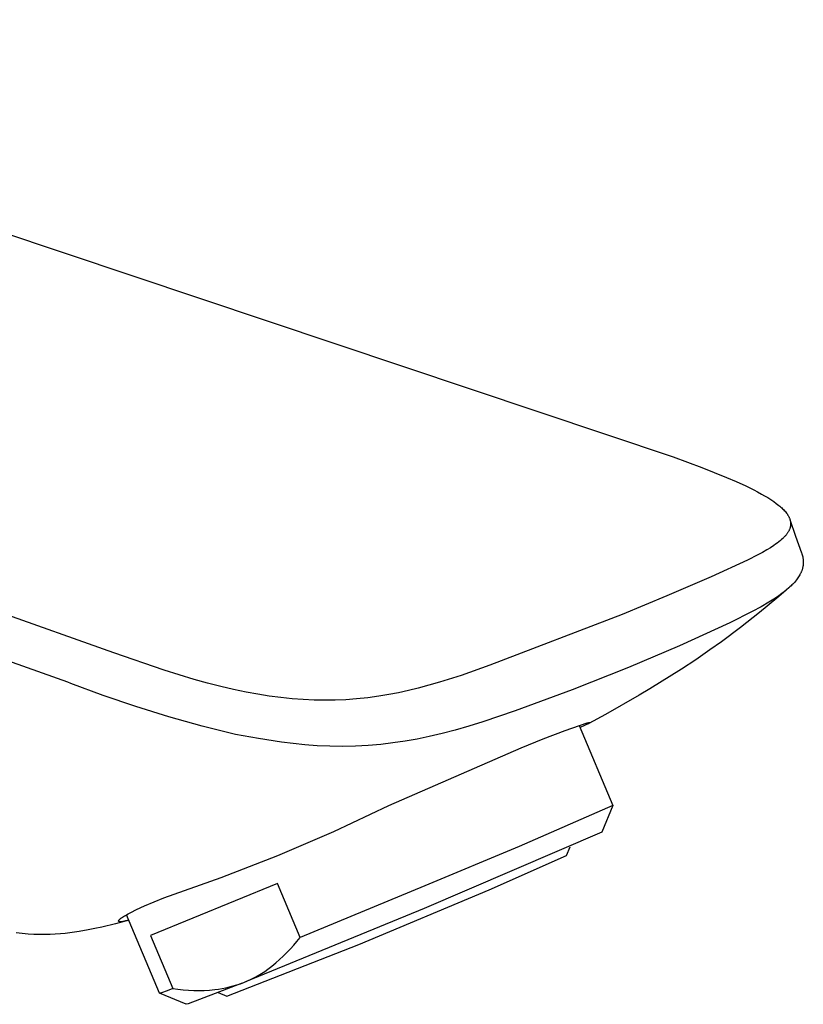
# Model space of a CAD drawing. Units: millimetres. Extents: x -206 to 113, y -215 to 219.
# Drawn here: x -109 to -61, y -151 to -90 of the extents above; entities that cross this region are included whole.
import ezdxf

# ---------------------------------------------------------------- set-up
doc = ezdxf.new("R2010")
doc.units = ezdxf.units.MM
doc.header["$MEASUREMENT"] = 0
doc.layers.add('Default', color=7, linetype='Continuous', true_color=0x000000)

msp = doc.modelspace()

# ---------------------------------------------------------------- linework, layer by layer
at = {"layer": 'Default', "color": 7, "true_color": 0xffffff}
for p, q in [((-149.782, -89.719), (-68.817, -116.83)), ((-103.518, -128.99), (-198.894, -95.188)), ((-106.365, -130.822), (-165.637, -109.554)), ((-68.817, -116.83), (-67.043, -117.495)), ((-67.043, -117.495), (-65.523, -118.108)), ((-65.523, -118.108), (-64.92, -118.369)), ((-64.92, -118.369), (-64.323, -118.643)), ((-64.323, -118.643), (-63.828, -118.885)), ((-63.828, -118.885), (-63.583, -119.013)), ((-63.583, -119.013), (-63.341, -119.144)), ((-63.341, -119.144), (-63.149, -119.254)), ((-63.149, -119.254), (-62.959, -119.367)), ((-62.959, -119.367), (-62.772, -119.486)), ((-62.772, -119.486), (-62.588, -119.609)), ((-62.588, -119.609), (-62.427, -119.724)), ((-62.427, -119.724), (-62.349, -119.784)), ((-62.349, -119.784), (-62.271, -119.845)), ((-62.271, -119.845), (-62.21, -119.896)), ((-62.21, -119.896), (-62.149, -119.949)), ((-62.149, -119.949), (-62.09, -120.002)), ((-62.09, -120.002), (-62.032, -120.058)), ((-62.032, -120.058), (-61.98, -120.109)), ((-61.98, -120.109), (-61.931, -120.161)), ((-61.931, -120.161), (-61.882, -120.215)), ((-61.882, -120.215), (-61.836, -120.271)), ((-61.836, -120.271), (-61.796, -120.322)), ((-61.796, -120.322), (-61.777, -120.348)), ((-61.777, -120.348), (-61.758, -120.374)), ((-61.758, -120.374), (-61.74, -120.401)), ((-61.74, -120.401), (-61.722, -120.428)), ((-61.722, -120.428), (-61.704, -120.456)), ((-61.704, -120.456), (-61.688, -120.484)), ((-61.688, -120.484), (-61.67, -120.516)), ((-61.67, -120.516), (-61.653, -120.548)), ((-61.653, -120.548), (-61.636, -120.58)), ((-61.636, -120.58), (-61.621, -120.613)), ((-61.621, -120.613), (-61.607, -120.647)), ((-61.607, -120.647), (-61.594, -120.681)), ((-61.594, -120.681), (-61.587, -120.698)), ((-61.587, -120.698), (-61.582, -120.715)), ((-61.582, -120.715), (-61.229, -121.761)), ((-61.582, -120.715), (-61.576, -120.732)), ((-61.576, -120.732), (-61.571, -120.75)), ((-61.571, -120.75), (-61.566, -120.766)), ((-61.566, -120.766), (-61.562, -120.782)), ((-61.562, -120.782), (-61.558, -120.798)), ((-61.558, -120.798), (-61.555, -120.814)), ((-61.555, -120.814), (-61.551, -120.831)), ((-61.551, -120.831), (-61.548, -120.847)), ((-61.548, -120.847), (-61.546, -120.864)), ((-61.546, -120.864), (-61.543, -120.88)), ((-61.543, -120.88), (-61.541, -120.897)), ((-61.541, -120.897), (-61.54, -120.913)), ((-61.54, -120.913), (-61.538, -120.93)), ((-61.538, -120.93), (-61.537, -120.946)), ((-61.704, -121.523), (-61.726, -121.556)), ((-61.686, -121.493), (-61.704, -121.523)), ((-61.668, -121.463), (-61.686, -121.493)), ((-61.651, -121.432), (-61.668, -121.463)), ((-61.636, -121.401), (-61.651, -121.432)), ((-61.621, -121.369), (-61.636, -121.401)), ((-61.607, -121.337), (-61.621, -121.369)), ((-61.594, -121.304), (-61.607, -121.337)), ((-61.588, -121.288), (-61.594, -121.304)), ((-61.582, -121.271), (-61.588, -121.288)), ((-61.572, -121.24), (-61.582, -121.271)), ((-61.568, -121.224), (-61.572, -121.24)), ((-61.563, -121.208), (-61.568, -121.224)), ((-61.559, -121.192), (-61.563, -121.208)), ((-61.556, -121.176), (-61.559, -121.192)), ((-61.552, -121.16), (-61.556, -121.176)), ((-61.549, -121.144), (-61.552, -121.16)), ((-61.547, -121.127), (-61.549, -121.144)), ((-61.544, -121.111), (-61.547, -121.127)), ((-61.542, -121.095), (-61.544, -121.111)), ((-61.54, -121.078), (-61.542, -121.095)), ((-61.538, -121.062), (-61.54, -121.078)), ((-61.537, -121.046), (-61.538, -121.062)), ((-61.537, -120.946), (-61.536, -120.963)), ((-61.536, -121.029), (-61.537, -121.046)), ((-61.536, -120.963), (-61.536, -120.98)), ((-61.536, -120.98), (-61.536, -120.996)), ((-61.536, -120.996), (-61.536, -121.013)), ((-61.536, -121.013), (-61.536, -121.029)), ((-62.27, -122.111), (-62.37, -122.188)), ((-62.172, -122.032), (-62.27, -122.111)), ((-62.1, -121.969), (-62.172, -122.032)), ((-62.029, -121.905), (-62.1, -121.969)), ((-61.995, -121.872), (-62.029, -121.905)), ((-61.961, -121.838), (-61.995, -121.872)), ((-61.927, -121.804), (-61.961, -121.838)), ((-61.895, -121.769), (-61.927, -121.804)), ((-61.869, -121.74), (-61.895, -121.769)), ((-61.843, -121.71), (-61.869, -121.74)), ((-61.818, -121.68), (-61.843, -121.71)), ((-61.794, -121.65), (-61.818, -121.68)), ((-61.771, -121.619), (-61.794, -121.65)), ((-61.748, -121.588), (-61.771, -121.619)), ((-61.726, -121.556), (-61.748, -121.588)), ((-61.229, -121.761), (-60.855, -122.801)), ((-63.282, -122.766), (-63.564, -122.919)), ((-63.005, -122.607), (-63.282, -122.766)), ((-62.787, -122.474), (-63.005, -122.607)), ((-62.575, -122.334), (-62.787, -122.474)), ((-62.471, -122.262), (-62.575, -122.334)), ((-62.37, -122.188), (-62.471, -122.262)), ((-64.217, -123.247), (-66.462, -124.273)), ((-63.564, -122.919), (-64.217, -123.247)), ((-60.855, -122.801), (-60.843, -122.832)), ((-60.843, -122.832), (-60.832, -122.865)), ((-60.832, -122.865), (-60.822, -122.897)), ((-60.822, -122.897), (-60.812, -122.93)), ((-60.812, -122.93), (-60.803, -122.962)), ((-60.803, -122.962), (-60.795, -122.995)), ((-60.795, -122.995), (-60.787, -123.028)), ((-60.787, -123.028), (-60.781, -123.062)), ((-60.781, -123.062), (-60.774, -123.095)), ((-60.774, -123.095), (-60.769, -123.129)), ((-60.769, -123.129), (-60.764, -123.162)), ((-60.764, -123.162), (-60.76, -123.196)), ((-60.76, -123.196), (-60.756, -123.23)), ((-60.756, -123.23), (-60.753, -123.263)), ((-60.753, -123.263), (-60.752, -123.297)), ((-60.752, -123.297), (-60.75, -123.331)), ((-60.75, -123.331), (-60.75, -123.364)), ((-60.75, -123.364), (-60.75, -123.397)), ((-60.876, -123.976), (-60.89, -124.008)), ((-60.863, -123.944), (-60.876, -123.976)), ((-60.85, -123.911), (-60.863, -123.944)), ((-60.838, -123.879), (-60.85, -123.911)), ((-60.827, -123.846), (-60.838, -123.879)), ((-60.817, -123.815), (-60.827, -123.846)), ((-60.808, -123.783), (-60.817, -123.815)), ((-60.8, -123.752), (-60.808, -123.783)), ((-60.792, -123.72), (-60.8, -123.752)), ((-60.784, -123.688), (-60.792, -123.72)), ((-60.778, -123.656), (-60.784, -123.688)), ((-60.772, -123.624), (-60.778, -123.656)), ((-60.767, -123.592), (-60.772, -123.624)), ((-60.762, -123.559), (-60.767, -123.592)), ((-60.759, -123.527), (-60.762, -123.559)), ((-60.755, -123.494), (-60.759, -123.527)), ((-60.753, -123.462), (-60.755, -123.494)), ((-60.751, -123.429), (-60.753, -123.462)), ((-60.75, -123.397), (-60.751, -123.429)), ((-66.462, -124.273), (-69.209, -125.466)), ((-61.229, -124.54), (-61.282, -124.603)), ((-61.177, -124.475), (-61.229, -124.54)), ((-61.127, -124.409), (-61.177, -124.475)), ((-61.079, -124.341), (-61.127, -124.409)), ((-61.04, -124.283), (-61.079, -124.341)), ((-61.003, -124.224), (-61.04, -124.283)), ((-60.968, -124.164), (-61.003, -124.224)), ((-60.935, -124.102), (-60.968, -124.164)), ((-60.919, -124.071), (-60.935, -124.102)), ((-60.904, -124.04), (-60.919, -124.071)), ((-60.89, -124.008), (-60.904, -124.04)), ((-61.832, -125.129), (-62.386, -125.596)), ((-61.933, -125.208), (-62.08, -125.32)), ((-61.788, -125.091), (-61.933, -125.208)), ((-61.648, -124.969), (-61.788, -125.091)), ((-61.579, -124.907), (-61.648, -124.969)), ((-61.511, -124.843), (-61.579, -124.907)), ((-61.452, -124.785), (-61.511, -124.843)), ((-61.394, -124.725), (-61.452, -124.785)), ((-61.338, -124.665), (-61.394, -124.725)), ((-61.282, -124.603), (-61.338, -124.665)), ((-69.209, -125.466), (-71.976, -126.609)), ((-62.386, -125.596), (-63.477, -126.501)), ((-62.675, -125.727), (-62.879, -125.854)), ((-62.473, -125.597), (-62.675, -125.727)), ((-62.275, -125.461), (-62.473, -125.597)), ((-62.08, -125.32), (-62.275, -125.461)), ((-63.365, -126.136), (-63.921, -126.438)), ((-62.879, -125.854), (-63.365, -126.136)), ((-71.976, -126.609), (-80.191, -129.763)), ((-63.921, -126.438), (-65.304, -127.13)), ((-63.477, -126.501), (-64.64, -127.418)), ((-65.304, -127.13), (-68.422, -128.563)), ((-64.64, -127.418), (-65.83, -128.306)), ((-68.422, -128.563), (-71.582, -129.901)), ((-66.548, -128.818), (-67.423, -129.421)), ((-65.83, -128.306), (-66.548, -128.818)), ((-100.383, -130.075), (-103.518, -128.99)), ((-67.423, -129.421), (-68.309, -130.008)), ((-98.519, -130.645), (-100.383, -130.075)), ((-80.191, -129.763), (-81.978, -130.393)), ((-71.582, -129.901), (-75.08, -131.295)), ((-68.309, -130.008), (-70.258, -131.227)), ((-97.696, -130.872), (-98.519, -130.645)), ((-81.978, -130.393), (-83.304, -130.816)), ((-106.179, -130.887), (-106.365, -130.822)), ((-104.172, -131.636), (-106.179, -130.887)), ((-96.869, -131.083), (-97.696, -130.872)), ((-96.086, -131.266), (-96.869, -131.083)), ((-95.298, -131.43), (-96.086, -131.266)), ((-84.645, -131.189), (-85.245, -131.334)), ((-83.972, -131.009), (-84.645, -131.189)), ((-83.304, -130.816), (-83.972, -131.009)), ((-75.08, -131.295), (-78.613, -132.597)), ((-70.258, -131.227), (-70.925, -131.625)), ((-102.144, -132.328), (-104.172, -131.636)), ((-94.59, -131.56), (-95.298, -131.43)), ((-93.878, -131.673), (-94.59, -131.56)), ((-93.164, -131.767), (-93.878, -131.673)), ((-92.448, -131.843), (-93.164, -131.767)), ((-91.765, -131.895), (-92.448, -131.843)), ((-91.082, -131.928), (-91.765, -131.895)), ((-90.433, -131.938), (-91.082, -131.928)), ((-89.117, -131.9), (-89.785, -131.93)), ((-88.451, -131.851), (-89.117, -131.9)), ((-87.757, -131.779), (-88.451, -131.851)), ((-87.066, -131.685), (-87.757, -131.779)), ((-86.456, -131.583), (-87.066, -131.685)), ((-85.849, -131.466), (-86.456, -131.583)), ((-85.245, -131.334), (-85.849, -131.466)), ((-70.925, -131.625), (-73.027, -132.822)), ((-100.098, -132.962), (-102.144, -132.328)), ((-89.785, -131.93), (-90.433, -131.938)), ((-98.035, -133.538), (-100.098, -132.962)), ((-78.613, -132.597), (-80.636, -133.283)), ((-73.027, -132.822), (-74.056, -133.381)), ((-95.956, -134.055), (-98.035, -133.538)), ((-81.489, -133.548), (-82.348, -133.795)), ((-80.636, -133.283), (-81.489, -133.548)), ((-75.528, -133.822), (-74.151, -133.343)), ((-74.644, -133.493), (-72.56, -138.462)), ((-74.329, -133.511), (-74.59, -133.621)), ((-74.238, -133.471), (-74.329, -133.511)), ((-74.149, -133.429), (-74.238, -133.471)), ((-74.151, -133.343), (-74.118, -133.336)), ((-74.119, -133.414), (-74.149, -133.429)), ((-74.09, -133.399), (-74.119, -133.414)), ((-74.118, -133.336), (-74.086, -133.33)), ((-74.061, -133.383), (-74.09, -133.399)), ((-74.086, -133.33), (-74.073, -133.327)), ((-74.073, -133.327), (-74.059, -133.325)), ((-74.047, -133.375), (-74.061, -133.383)), ((-74.059, -133.325), (-74.046, -133.324)), ((-74.033, -133.366), (-74.047, -133.375)), ((-74.046, -133.324), (-74.04, -133.323)), ((-74.04, -133.323), (-74.033, -133.322)), ((-74.033, -133.322), (-74.026, -133.322)), ((-74.026, -133.361), (-74.033, -133.366)), ((-74.026, -133.322), (-74.023, -133.322)), ((-74.022, -133.359), (-74.026, -133.361)), ((-74.023, -133.322), (-74.019, -133.322)), ((-74.019, -133.356), (-74.022, -133.359)), ((-74.019, -133.322), (-74.017, -133.322)), ((-74.015, -133.354), (-74.019, -133.356)), ((-74.017, -133.322), (-74.015, -133.322)), ((-74.015, -133.322), (-74.014, -133.322)), ((-74.012, -133.351), (-74.015, -133.354)), ((-74.014, -133.322), (-74.012, -133.322)), ((-74.012, -133.322), (-74.01, -133.322)), ((-74.009, -133.348), (-74.012, -133.351)), ((-74.01, -133.322), (-74.008, -133.322)), ((-74.007, -133.347), (-74.009, -133.348)), ((-74.008, -133.322), (-74.007, -133.323)), ((-74.007, -133.323), (-74.005, -133.323)), ((-74.005, -133.345), (-74.007, -133.347)), ((-74.005, -133.323), (-74.004, -133.323)), ((-74.004, -133.344), (-74.005, -133.345)), ((-74.004, -133.323), (-74.003, -133.323)), ((-74.003, -133.343), (-74.004, -133.344)), ((-74.003, -133.323), (-74.003, -133.324)), ((-74.003, -133.324), (-74.002, -133.324)), ((-74.002, -133.342), (-74.003, -133.343)), ((-74.002, -133.324), (-74.002, -133.324)), ((-74.002, -133.324), (-74.001, -133.324)), ((-74.001, -133.341), (-74.002, -133.342)), ((-74.001, -133.324), (-74.001, -133.324)), ((-74.001, -133.324), (-74.001, -133.324)), ((-74.001, -133.324), (-74, -133.324)), ((-74, -133.34), (-74.001, -133.341)), ((-74.001, -133.341), (-74.001, -133.341)), ((-74, -133.324), (-74, -133.324)), ((-74, -133.324), (-74, -133.324)), ((-74, -133.324), (-74, -133.325)), ((-74, -133.325), (-74, -133.325)), ((-74, -133.325), (-74, -133.325)), ((-74, -133.325), (-73.999, -133.325)), ((-73.999, -133.339), (-74, -133.339)), ((-74, -133.339), (-74, -133.34)), ((-73.999, -133.325), (-73.999, -133.325)), ((-73.999, -133.325), (-73.999, -133.325)), ((-73.999, -133.325), (-73.999, -133.325)), ((-73.999, -133.325), (-73.999, -133.325)), ((-73.999, -133.325), (-73.999, -133.325)), ((-73.999, -133.325), (-73.998, -133.326)), ((-73.998, -133.338), (-73.999, -133.338)), ((-73.999, -133.338), (-73.999, -133.339)), ((-73.998, -133.326), (-73.998, -133.326)), ((-73.998, -133.326), (-73.998, -133.326)), ((-73.998, -133.326), (-73.998, -133.326)), ((-73.998, -133.326), (-73.998, -133.326)), ((-73.998, -133.326), (-73.998, -133.326)), ((-73.998, -133.326), (-73.998, -133.326)), ((-73.998, -133.326), (-73.997, -133.327)), ((-73.997, -133.336), (-73.998, -133.337)), ((-73.998, -133.337), (-73.998, -133.338)), ((-73.997, -133.327), (-73.997, -133.327)), ((-73.997, -133.327), (-73.997, -133.327)), ((-73.997, -133.327), (-73.997, -133.327)), ((-73.997, -133.327), (-73.997, -133.327)), ((-73.997, -133.327), (-73.997, -133.327)), ((-73.997, -133.327), (-73.997, -133.328)), ((-73.997, -133.328), (-73.997, -133.328)), ((-73.997, -133.328), (-73.996, -133.328)), ((-73.996, -133.334), (-73.997, -133.335)), ((-73.997, -133.335), (-73.997, -133.335)), ((-73.997, -133.335), (-73.997, -133.335)), ((-73.997, -133.335), (-73.997, -133.336)), ((-73.997, -133.336), (-73.997, -133.336)), ((-73.996, -133.328), (-73.996, -133.328)), ((-73.996, -133.328), (-73.996, -133.328)), ((-73.996, -133.328), (-73.996, -133.328)), ((-73.996, -133.328), (-73.996, -133.329)), ((-73.996, -133.329), (-73.996, -133.329)), ((-73.996, -133.329), (-73.996, -133.329)), ((-73.996, -133.329), (-73.996, -133.329)), ((-73.996, -133.329), (-73.996, -133.329)), ((-73.996, -133.329), (-73.996, -133.33)), ((-73.996, -133.33), (-73.996, -133.33)), ((-73.996, -133.33), (-73.996, -133.33)), ((-73.996, -133.33), (-73.996, -133.33)), ((-73.996, -133.33), (-73.996, -133.33)), ((-73.996, -133.33), (-73.996, -133.33)), ((-73.996, -133.33), (-73.996, -133.331)), ((-73.996, -133.331), (-73.996, -133.331)), ((-73.996, -133.331), (-73.996, -133.331)), ((-73.996, -133.331), (-73.996, -133.331)), ((-73.996, -133.331), (-73.996, -133.331)), ((-73.996, -133.331), (-73.996, -133.331)), ((-73.996, -133.331), (-73.996, -133.332)), ((-73.996, -133.332), (-73.996, -133.332)), ((-73.996, -133.332), (-73.996, -133.332)), ((-73.996, -133.332), (-73.996, -133.332)), ((-73.996, -133.332), (-73.996, -133.332)), ((-73.996, -133.332), (-73.996, -133.332)), ((-73.996, -133.332), (-73.996, -133.333)), ((-73.996, -133.333), (-73.996, -133.333)), ((-73.996, -133.333), (-73.996, -133.333)), ((-73.996, -133.333), (-73.996, -133.333)), ((-73.996, -133.333), (-73.996, -133.333)), ((-73.996, -133.333), (-73.996, -133.333)), ((-73.996, -133.333), (-73.996, -133.334)), ((-73.996, -133.334), (-73.996, -133.334)), ((-73.996, -133.334), (-73.996, -133.334)), ((-94.534, -134.312), (-95.956, -134.055)), ((-93.106, -134.529), (-94.534, -134.312)), ((-84.703, -134.345), (-85.45, -134.477)), ((-83.96, -134.193), (-84.703, -134.345)), ((-83.151, -134.005), (-83.96, -134.193)), ((-82.348, -133.795), (-83.151, -134.005)), ((-78.239, -134.894), (-76.891, -134.338)), ((-76.891, -134.338), (-75.528, -133.822)), ((-91.672, -134.705), (-93.106, -134.529)), ((-90.892, -134.759), (-91.672, -134.705)), ((-90.112, -134.79), (-90.892, -134.759)), ((-89.321, -134.797), (-90.112, -134.79)), ((-88.53, -134.78), (-89.321, -134.797)), ((-87.74, -134.739), (-88.53, -134.78)), ((-86.951, -134.673), (-87.74, -134.739)), ((-86.199, -134.586), (-86.951, -134.673)), ((-86.458, -138.456), (-78.239, -134.894)), ((-85.45, -134.477), (-86.199, -134.586)), ((-89.87, -140.07), (-86.458, -138.456)), ((-72.56, -138.462), (-78.371, -141.018)), ((-72.562, -138.464), (-73.248, -140.122)), ((-93.336, -141.564), (-89.87, -140.07)), ((-73.248, -140.122), (-84.256, -144.857)), ((-78.371, -141.018), (-84.233, -143.455)), ((-75.437, -141.574), (-75.212, -141.029)), ((-96.852, -142.938), (-93.336, -141.564)), ((-80.223, -143.687), (-75.437, -141.574)), ((-93.359, -143.293), (-101.232, -146.525)), ((-100.414, -144.189), (-96.852, -142.938)), ((-91.958, -146.645), (-93.359, -143.293)), ((-84.233, -143.455), (-91.958, -146.645)), ((-88.323, -147.079), (-80.223, -143.687)), ((-102.106, -144.921), (-101.608, -144.692)), ((-101.608, -144.692), (-100.414, -144.189)), ((-102.97, -145.391), (-102.912, -145.353)), ((-102.912, -145.353), (-102.853, -145.316)), ((-102.853, -145.316), (-102.793, -145.28)), ((-102.793, -145.28), (-102.631, -145.188)), ((-100.687, -150.114), (-102.72, -145.238)), ((-102.631, -145.188), (-102.467, -145.1)), ((-102.467, -145.1), (-102.106, -144.921)), ((-84.256, -144.857), (-95.347, -149.396)), ((-103.411, -145.805), (-104.266, -146.012)), ((-102.873, -145.659), (-103.411, -145.805)), ((-103.216, -145.624), (-103.215, -145.623)), ((-103.216, -145.626), (-103.216, -145.624)), ((-103.216, -145.627), (-103.216, -145.626)), ((-103.216, -145.629), (-103.216, -145.627)), ((-103.216, -145.63), (-103.216, -145.629)), ((-103.216, -145.629), (-103.216, -145.629)), ((-103.216, -145.631), (-103.216, -145.63)), ((-103.216, -145.632), (-103.216, -145.631)), ((-103.216, -145.631), (-103.216, -145.631)), ((-103.216, -145.633), (-103.216, -145.632)), ((-103.216, -145.634), (-103.216, -145.633)), ((-103.216, -145.635), (-103.216, -145.634)), ((-103.216, -145.634), (-103.216, -145.634)), ((-103.216, -145.636), (-103.216, -145.635)), ((-103.216, -145.637), (-103.216, -145.636)), ((-103.216, -145.636), (-103.216, -145.636)), ((-103.216, -145.638), (-103.216, -145.637)), ((-103.216, -145.639), (-103.216, -145.638)), ((-103.216, -145.638), (-103.216, -145.638)), ((-103.215, -145.64), (-103.216, -145.639)), ((-103.215, -145.62), (-103.214, -145.619)), ((-103.215, -145.621), (-103.215, -145.62)), ((-103.215, -145.623), (-103.215, -145.621)), ((-103.215, -145.641), (-103.215, -145.64)), ((-103.215, -145.642), (-103.215, -145.641)), ((-103.215, -145.643), (-103.215, -145.642)), ((-103.214, -145.644), (-103.215, -145.643)), ((-103.214, -145.617), (-103.213, -145.616)), ((-103.214, -145.619), (-103.214, -145.617)), ((-103.214, -145.645), (-103.214, -145.644)), ((-103.214, -145.644), (-103.214, -145.644)), ((-103.213, -145.646), (-103.214, -145.645)), ((-103.213, -145.614), (-103.212, -145.613)), ((-103.213, -145.616), (-103.213, -145.614)), ((-103.213, -145.647), (-103.213, -145.646)), ((-103.213, -145.648), (-103.213, -145.647)), ((-103.212, -145.649), (-103.213, -145.648)), ((-103.212, -145.611), (-103.211, -145.61)), ((-103.212, -145.613), (-103.212, -145.611)), ((-103.211, -145.65), (-103.212, -145.649)), ((-103.212, -145.649), (-103.212, -145.649)), ((-103.211, -145.61), (-103.21, -145.607)), ((-103.211, -145.651), (-103.211, -145.65)), ((-103.21, -145.652), (-103.211, -145.651)), ((-103.21, -145.607), (-103.209, -145.604)), ((-103.209, -145.653), (-103.21, -145.652)), ((-103.21, -145.652), (-103.21, -145.652)), ((-103.209, -145.604), (-103.207, -145.602)), ((-103.209, -145.654), (-103.209, -145.653)), ((-103.208, -145.655), (-103.209, -145.654)), ((-103.207, -145.656), (-103.208, -145.655)), ((-103.208, -145.655), (-103.208, -145.655)), ((-103.207, -145.602), (-103.206, -145.599)), ((-103.206, -145.657), (-103.207, -145.656)), ((-103.206, -145.599), (-103.203, -145.594)), ((-103.206, -145.658), (-103.206, -145.657)), ((-103.205, -145.658), (-103.206, -145.658)), ((-103.204, -145.659), (-103.205, -145.658)), ((-103.204, -145.66), (-103.204, -145.659)), ((-103.203, -145.66), (-103.204, -145.66)), ((-103.203, -145.594), (-103.199, -145.587)), ((-103.202, -145.661), (-103.203, -145.66)), ((-103.201, -145.662), (-103.202, -145.661)), ((-103.202, -145.661), (-103.202, -145.661)), ((-103.2, -145.663), (-103.201, -145.662)), ((-103.199, -145.664), (-103.2, -145.663)), ((-103.2, -145.663), (-103.2, -145.663)), ((-103.199, -145.587), (-103.194, -145.581)), ((-103.198, -145.665), (-103.199, -145.664)), ((-103.197, -145.665), (-103.198, -145.665)), ((-103.196, -145.666), (-103.197, -145.665)), ((-103.195, -145.666), (-103.196, -145.666)), ((-103.194, -145.667), (-103.195, -145.666)), ((-103.194, -145.581), (-103.19, -145.575)), ((-103.193, -145.667), (-103.194, -145.667)), ((-103.192, -145.668), (-103.193, -145.667)), ((-103.191, -145.668), (-103.192, -145.668)), ((-103.19, -145.669), (-103.191, -145.668)), ((-103.19, -145.575), (-103.186, -145.57)), ((-103.188, -145.67), (-103.19, -145.669)), ((-103.186, -145.671), (-103.188, -145.67)), ((-103.186, -145.57), (-103.182, -145.564)), ((-103.184, -145.672), (-103.186, -145.671)), ((-103.182, -145.672), (-103.184, -145.672)), ((-103.182, -145.564), (-103.177, -145.559)), ((-103.18, -145.673), (-103.182, -145.672)), ((-103.178, -145.674), (-103.18, -145.673)), ((-103.175, -145.674), (-103.178, -145.674)), ((-103.177, -145.559), (-103.172, -145.554)), ((-103.173, -145.675), (-103.175, -145.674)), ((-103.169, -145.676), (-103.173, -145.675)), ((-103.172, -145.554), (-103.168, -145.548)), ((-103.163, -145.677), (-103.169, -145.676)), ((-103.168, -145.548), (-103.161, -145.541)), ((-103.157, -145.678), (-103.163, -145.677)), ((-103.161, -145.541), (-103.154, -145.534)), ((-103.151, -145.679), (-103.157, -145.678)), ((-103.154, -145.534), (-103.139, -145.52)), ((-103.145, -145.68), (-103.151, -145.679)), ((-103.139, -145.68), (-103.145, -145.68)), ((-103.139, -145.52), (-103.124, -145.507)), ((-103.133, -145.681), (-103.139, -145.68)), ((-103.121, -145.681), (-103.133, -145.681)), ((-103.124, -145.507), (-103.109, -145.493)), ((-103.111, -145.681), (-103.121, -145.681)), ((-103.102, -145.681), (-103.111, -145.681)), ((-103.109, -145.493), (-103.088, -145.477)), ((-103.083, -145.68), (-103.102, -145.681)), ((-103.088, -145.477), (-103.068, -145.461)), ((-103.065, -145.679), (-103.083, -145.68)), ((-103.068, -145.461), (-103.027, -145.43)), ((-103.046, -145.678), (-103.065, -145.679)), ((-103.021, -145.675), (-103.046, -145.678)), ((-103.027, -145.43), (-102.97, -145.391)), ((-102.997, -145.672), (-103.021, -145.675)), ((-102.948, -145.664), (-102.997, -145.672)), ((-102.899, -145.655), (-102.948, -145.664)), ((-102.85, -145.645), (-102.899, -145.655)), ((-102.679, -145.604), (-102.873, -145.659)), ((-102.782, -145.629), (-102.85, -145.645)), ((-102.714, -145.612), (-102.782, -145.629)), ((-102.58, -145.575), (-102.714, -145.612)), ((-109.197, -146.408), (-109.56, -146.364)), ((-108.832, -146.441), (-109.197, -146.408)), ((-108.466, -146.463), (-108.832, -146.441)), ((-108.426, -146.464), (-108.466, -146.463)), ((-108.102, -146.473), (-108.426, -146.464)), ((-107.777, -146.473), (-108.102, -146.473)), ((-107.453, -146.464), (-107.777, -146.473)), ((-107.141, -146.447), (-107.453, -146.464)), ((-106.829, -146.425), (-107.141, -146.447)), ((-106.532, -146.396), (-106.829, -146.425)), ((-106.235, -146.362), (-106.532, -146.396)), ((-105.662, -146.281), (-106.235, -146.362)), ((-105.1, -146.184), (-105.662, -146.281)), ((-104.682, -146.102), (-105.1, -146.184)), ((-104.266, -146.012), (-104.682, -146.102)), ((-101.232, -146.525), (-99.856, -149.823)), ((-96.495, -150.293), (-88.323, -147.079)), ((-92.561, -147.363), (-92.353, -147.13)), ((-92.353, -147.13), (-92.152, -146.891)), ((-92.152, -146.891), (-91.958, -146.645)), ((-93.228, -148.02), (-92.999, -147.808)), ((-92.999, -147.808), (-92.776, -147.589)), ((-92.776, -147.589), (-92.561, -147.363)), ((-93.705, -148.423), (-93.463, -148.225)), ((-93.463, -148.225), (-93.228, -148.02)), ((-94.781, -149.127), (-94.568, -149.01)), ((-94.568, -149.01), (-94.358, -148.884)), ((-94.358, -148.884), (-94.154, -148.752)), ((-94.154, -148.752), (-93.953, -148.613)), ((-93.953, -148.613), (-93.705, -148.423)), ((-95.552, -149.478), (-98.898, -150.766)), ((-96.109, -149.661), (-95.885, -149.593)), ((-95.885, -149.593), (-95.664, -149.518)), ((-95.664, -149.518), (-95.445, -149.435)), ((-95.445, -149.435), (-95.22, -149.34)), ((-95.22, -149.34), (-94.999, -149.238)), ((-94.999, -149.238), (-94.781, -149.127)), ((-100.547, -150.077), (-100.687, -150.114)), ((-99.032, -150.797), (-100.682, -150.116)), ((-100.201, -149.953), (-100.547, -150.077)), ((-99.856, -149.823), (-100.201, -149.953)), ((-99.856, -149.823), (-99.533, -149.868)), ((-99.533, -149.868), (-99.209, -149.902)), ((-99.209, -149.902), (-98.883, -149.926)), ((-98.883, -149.926), (-98.558, -149.94)), ((-98.558, -149.94), (-98.231, -149.942)), ((-98.231, -149.942), (-97.905, -149.935)), ((-97.905, -149.935), (-97.579, -149.916)), ((-97.579, -149.916), (-97.254, -149.888)), ((-97.254, -149.888), (-97.023, -149.858)), ((-97.041, -150.068), (-96.495, -150.293)), ((-97.023, -149.858), (-96.792, -149.82)), ((-96.792, -149.82), (-96.562, -149.774)), ((-96.562, -149.774), (-96.335, -149.721)), ((-96.335, -149.721), (-96.109, -149.661)), ((-98.898, -150.766), (-99.032, -150.797))]:
    msp.add_line(p, q, dxfattribs=at)

doc.saveas('drawing.dxf')
